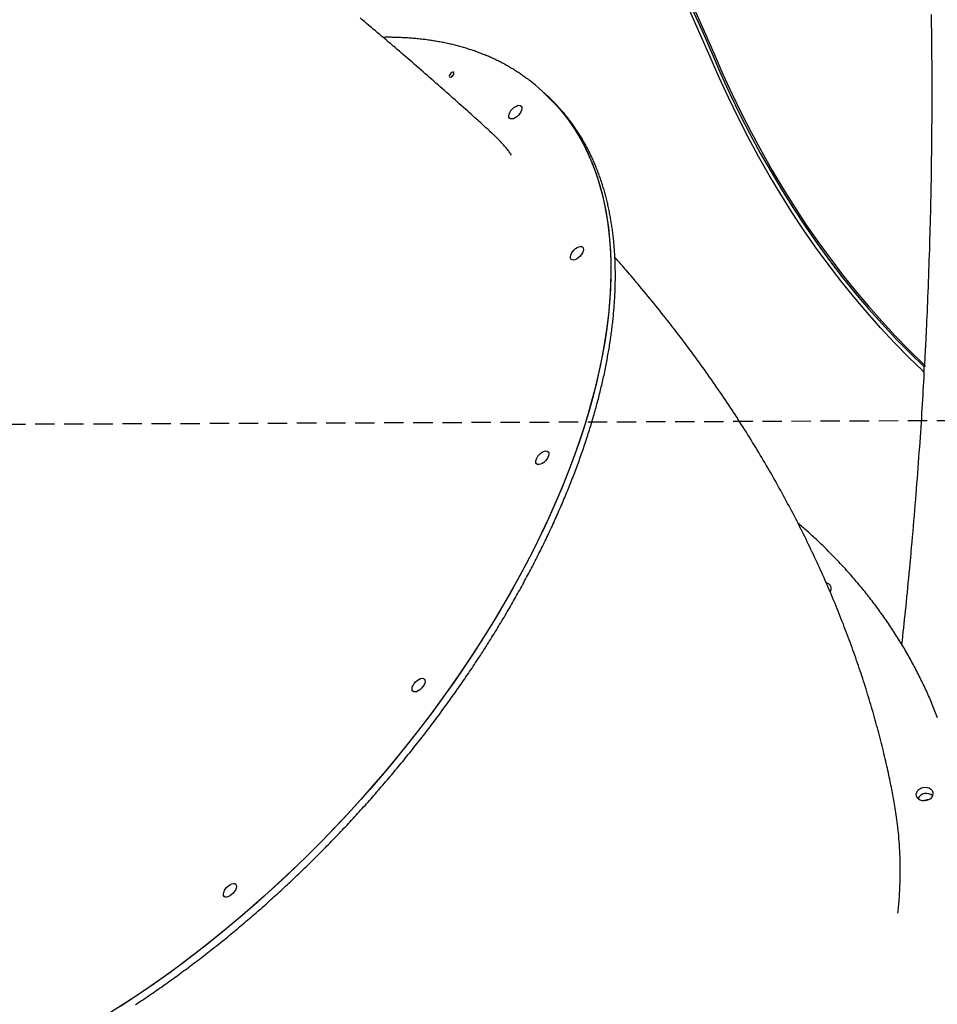
# Model space of a CAD drawing. Extents: x -3801 to 10622, y -2827 to 3464.
# Drawn here: x 6182 to 6783, y -527 to 117 of the extents above; entities that cross this region are included whole.
import ezdxf

# ---------------------------------------------------------------- set-up
doc = ezdxf.new("R2010")
doc.units = 0
doc.linetypes.add('DASHED', pattern=[19.05, 12.7, -6.35])

msp = doc.modelspace()

# ---------------------------------------------------------------- linework, layer by layer
at = {"color": 7, "linetype": 'Continuous'}
for p, q in [((6526.26, 68.72), (6524.25, 70.57)), ((6528.28, 66.86), (6526.26, 68.72)), ((6776.44, -393.78), (6776.27, -394))]:
    msp.add_line(p, q, dxfattribs=at)
at = {"linetype": 'DASHED'}
msp.add_line((5601.96, -149.85), (9047.84, -136.6), dxfattribs=at)
at = {"color": 7, "linetype": 'Continuous'}
for points in [[(6634.53, 92.73), (6627.87, 108.08), (6620.96, 123.22), (6613.82, 138.17), (6606.44, 152.91), (6598.83, 167.44), (6590.99, 181.74), (6582.93, 195.81), (6574.64, 209.65), (6566.14, 223.25), (6557.42, 236.6), (6548.5, 249.7), (6539.36, 262.53), (6530.03, 275.11), (6520.5, 287.41), (6510.78, 299.44), (6500.86, 311.18), (6490.77, 322.64), (6480.49, 333.8), (6470.04, 344.67), (6459.42, 355.23), (6448.64, 365.49), (6437.69, 375.43), (6426.59, 385.06)], [(6622.56, 124.44), (6629.28, 109.67), (6635.77, 94.71)], [(6624, 124.22), (6630.67, 109.56), (6637.11, 94.71)], [(6491.42, 42.99), (6490.8, 43.55), (6490.18, 44.12), (6489.54, 44.7), (6488.89, 45.3), (6488.21, 45.92), (6487.51, 46.56), (6486.77, 47.23), (6485.98, 47.94), (6485.15, 48.7), (6484.28, 49.49), (6483.35, 50.33), (6482.38, 51.2), (6481.36, 52.12), (6480.29, 53.09), (6479.18, 54.09), (6478.01, 55.13), (6476.8, 56.22), (6475.55, 57.34), (6474.26, 58.5), (6472.94, 59.68), (6471.6, 60.88), (6470.24, 62.09), (6468.86, 63.32), (6467.48, 64.55), (6466.09, 65.78), (6464.71, 67.01), (6463.32, 68.24), (6461.93, 69.47), (6460.54, 70.7), (6459.15, 71.93), (6457.75, 73.16), (6456.36, 74.38), (6454.96, 75.61), (6453.56, 76.83), (6452.16, 78.06), (6450.76, 79.28), (6449.36, 80.51), (6447.96, 81.73), (6446.56, 82.95), (6445.15, 84.18), (6443.74, 85.4), (6442.34, 86.62), (6440.93, 87.84), (6439.52, 89.06), (6438.1, 90.28), (6436.69, 91.5), (6435.28, 92.72), (6433.86, 93.94), (6432.44, 95.16), (6431.02, 96.37), (6429.61, 97.59), (6428.18, 98.81), (6426.76, 100.02), (6425.34, 101.24), (6423.91, 102.45), (6422.49, 103.67), (6421.06, 104.88), (6419.63, 106.09), (6418.2, 107.31), (6416.77, 108.52), (6415.34, 109.73), (6413.9, 110.94), (6412.47, 112.15), (6411.03, 113.36), (6409.59, 114.57), (6408.16, 115.78), (6406.72, 116.99), (6405.27, 118.2)], [(6775.06, -109.72), (6775.14, -108.29), (6775.22, -106.85), (6775.31, -105.38), (6775.39, -103.85), (6775.48, -102.26), (6775.57, -100.6), (6775.66, -98.83), (6775.76, -96.95), (6775.86, -94.95), (6775.96, -92.81), (6776.07, -90.55), (6776.18, -88.16), (6776.3, -85.64), (6776.42, -82.98), (6776.54, -80.2), (6776.67, -77.3), (6776.8, -74.26), (6776.93, -71.11), (6777.06, -67.87), (6777.2, -64.54), (6777.33, -61.15), (6777.47, -57.71), (6777.6, -54.24), (6777.73, -50.75), (6777.86, -47.26), (6777.98, -43.77), (6778.09, -40.28), (6778.21, -36.78), (6778.32, -33.29), (6778.42, -29.8), (6778.53, -26.31), (6778.62, -22.81), (6778.72, -19.32), (6778.81, -15.83), (6778.9, -12.34), (6778.98, -8.84), (6779.06, -5.35), (6779.14, -1.85), (6779.21, 1.64), (6779.28, 5.13), (6779.35, 8.63), (6779.41, 12.12), (6779.47, 15.62), (6779.53, 19.11), (6779.58, 22.6), (6779.62, 26.1), (6779.67, 29.59), (6779.71, 33.09), (6779.74, 36.58), (6779.78, 40.08), (6779.81, 43.57), (6779.83, 47.07), (6779.85, 50.56), (6779.87, 54.06), (6779.89, 57.55), (6779.9, 61.05), (6779.91, 64.54), (6779.91, 68.04), (6779.91, 71.54), (6779.91, 75.03), (6779.9, 78.53), (6779.89, 82.02), (6779.87, 85.52), (6779.85, 89.01), (6779.83, 92.51), (6779.81, 96), (6779.78, 99.5), (6779.74, 102.99), (6779.71, 106.49), (6779.67, 109.98), (6779.62, 113.48), (6779.57, 116.97), (6779.52, 120.47)], [(6515.52, 77.83), (6514.95, 78.25), (6514.37, 78.68), (6513.8, 79.1), (6513.22, 79.52), (6512.64, 79.94), (6512.06, 80.36), (6511.47, 80.78), (6510.88, 81.19), (6510.27, 81.61), (6509.66, 82.02), (6509.05, 82.43), (6508.43, 82.83), (6507.8, 83.24), (6507.17, 83.64), (6506.52, 84.04), (6505.88, 84.44), (6505.23, 84.84), (6504.57, 85.23), (6503.91, 85.63), (6503.24, 86.02), (6502.56, 86.41), (6501.89, 86.79), (6501.21, 87.17), (6500.52, 87.55), (6499.84, 87.93), (6499.15, 88.3), (6498.45, 88.67), (6497.76, 89.03), (6497.06, 89.39), (6496.35, 89.74), (6495.65, 90.1), (6494.94, 90.44), (6494.23, 90.79), (6493.51, 91.13), (6492.79, 91.46), (6492.07, 91.8), (6491.35, 92.13), (6490.62, 92.45), (6489.89, 92.77), (6489.16, 93.09), (6488.43, 93.4), (6487.69, 93.71), (6486.95, 94.01), (6486.2, 94.32), (6485.45, 94.61), (6484.7, 94.91), (6483.95, 95.2), (6483.19, 95.48), (6482.44, 95.76), (6481.67, 96.04), (6480.91, 96.31), (6480.14, 96.58), (6479.37, 96.85), (6478.6, 97.11), (6477.82, 97.37), (6477.04, 97.62), (6476.26, 97.87), (6475.48, 98.12), (6474.69, 98.36), (6473.9, 98.6), (6473.1, 98.83), (6472.31, 99.06), (6471.51, 99.29), (6470.71, 99.51), (6469.9, 99.73), (6469.1, 99.95), (6468.29, 100.16), (6467.48, 100.36), (6466.66, 100.56), (6465.84, 100.76), (6465.02, 100.96), (6464.2, 101.15), (6463.37, 101.33), (6462.54, 101.52), (6461.71, 101.69), (6460.88, 101.87), (6460.04, 102.04), (6459.2, 102.2), (6458.36, 102.37), (6457.52, 102.52), (6456.67, 102.68), (6455.82, 102.83), (6454.97, 102.97), (6454.11, 103.12), (6453.26, 103.25), (6452.4, 103.39), (6451.54, 103.52), (6450.67, 103.64), (6449.8, 103.77), (6448.93, 103.88), (6448.06, 104), (6447.19, 104.11), (6446.31, 104.21), (6445.43, 104.31), (6444.55, 104.41), (6443.66, 104.51), (6442.77, 104.59), (6441.89, 104.68), (6440.99, 104.76), (6440.1, 104.84), (6439.2, 104.91), (6438.3, 104.98), (6437.4, 105.05), (6436.5, 105.11), (6435.59, 105.16), (6434.69, 105.21), (6433.79, 105.26), (6432.9, 105.3), (6432.02, 105.34), (6431.16, 105.38), (6430.33, 105.41), (6429.52, 105.44), (6428.74, 105.47), (6427.99, 105.49), (6427.27, 105.51), (6426.58, 105.52), (6425.92, 105.53), (6425.29, 105.54), (6424.69, 105.55), (6424.12, 105.55), (6423.58, 105.55), (6423.06, 105.55), (6422.57, 105.54), (6422.1, 105.53), (6421.65, 105.53), (6421.2, 105.52), (6420.76, 105.5), (6420.33, 105.49)], [(6773.9, -112.89), (6764.49, -103.8), (6755.24, -94.41), (6746.18, -84.71), (6737.29, -74.71), (6728.58, -64.43), (6720.07, -53.85), (6711.75, -43.01), (6703.64, -31.88), (6695.73, -20.5), (6688.03, -8.85), (6680.54, 3.04), (6673.28, 15.19), (6666.23, 27.56), (6659.42, 40.17), (6652.84, 53), (6646.5, 66.04), (6640.39, 79.29), (6634.53, 92.73)], [(6635.77, 94.71), (6641.61, 81.31), (6647.7, 68.1), (6654.03, 55.1), (6660.59, 42.31), (6667.39, 29.75), (6674.41, 17.41), (6681.66, 5.32), (6689.13, -6.54), (6696.81, -18.14), (6704.7, -29.48), (6712.8, -40.56), (6721.1, -51.37), (6729.6, -61.9), (6738.28, -72.14), (6747.15, -82.09), (6756.2, -91.74), (6765.43, -101.09), (6774.82, -110.14)], [(6637.11, 94.71), (6642.88, 81.46), (6648.89, 68.41), (6655.14, 55.56), (6661.62, 42.91), (6668.32, 30.48), (6675.25, 18.28), (6682.39, 6.3), (6689.75, -5.43), (6697.32, -16.92), (6705.1, -28.16), (6713.08, -39.14), (6721.25, -49.86), (6729.62, -60.3), (6738.17, -70.47), (6746.91, -80.35), (6755.82, -89.95), (6764.9, -99.25), (6774.15, -108.24)], [(6526.26, 68.72), (6527.08, 67.96), (6531.63, 63.46), (6535.93, 58.7), (6539.99, 53.7), (6543.8, 48.44), (6547.36, 42.95), (6550.66, 37.21), (6553.7, 31.24), (6556.48, 25.04), (6559, 18.62), (6561.26, 11.98), (6563.24, 5.13), (6564.96, -1.94), (6566.41, -9.2), (6567.59, -16.66), (6568.49, -24.31), (6569.13, -32.14), (6569.49, -40.15), (6569.57, -48.33), (6569.38, -56.68), (6568.92, -65.18), (6568.19, -73.83), (6567.18, -82.63), (6565.9, -91.56), (6564.35, -100.62), (6562.53, -109.8), (6560.45, -119.09), (6558.09, -128.5), (6555.48, -138), (6552.6, -147.59), (6549.46, -157.26), (6546.06, -167.01), (6542.41, -176.83), (6538.51, -186.7), (6534.36, -196.63), (6529.96, -206.6), (6525.32, -216.61), (6520.45, -226.64), (6515.34, -236.69), (6510, -246.75), (6504.44, -256.81), (6498.65, -266.87), (6492.65, -276.91), (6486.44, -286.93), (6480.02, -296.92), (6473.41, -306.87), (6466.6, -316.78), (6459.59, -326.63), (6452.41, -336.41), (6445.04, -346.13), (6437.51, -355.76), (6429.8, -365.31), (6421.94, -374.77), (6413.93, -384.12), (6405.76, -393.36), (6397.46, -402.49), (6389.03, -411.49), (6380.46, -420.36), (6371.78, -429.09), (6362.99, -437.67), (6354.09, -446.1), (6345.09, -454.37), (6336, -462.47), (6326.83, -470.4), (6317.59, -478.14), (6308.27, -485.71), (6298.9, -493.07), (6289.47, -500.24), (6280, -507.21), (6270.49, -513.96), (6260.94, -520.5), (6251.38, -526.82), (6241.81, -532.91)], [(6526.26, 68.72), (6528.4, 66.7), (6532.88, 62.13), (6537.12, 57.3), (6541.1, 52.22), (6544.84, 46.9), (6548.33, 41.33), (6551.55, 35.53), (6554.52, 29.49), (6557.23, 23.23), (6559.67, 16.74), (6561.85, 10.04), (6563.76, 3.13), (6565.4, -3.99), (6566.78, -11.31), (6567.88, -18.83), (6568.7, -26.53), (6569.26, -34.41), (6569.54, -42.47), (6569.55, -50.7), (6569.28, -59.09), (6568.74, -67.64), (6567.93, -76.33), (6566.84, -85.16), (6565.49, -94.13), (6563.86, -103.23), (6561.97, -112.44), (6559.8, -121.77), (6557.37, -131.2), (6554.68, -140.73), (6551.73, -150.34), (6548.51, -160.04), (6545.04, -169.81), (6541.32, -179.64), (6537.35, -189.54), (6533.12, -199.48), (6528.66, -209.46), (6523.95, -219.47), (6519.01, -229.51), (6513.84, -239.56), (6508.43, -249.62), (6502.81, -259.69), (6496.96, -269.74), (6490.9, -279.78), (6484.63, -289.79), (6478.15, -299.77), (6471.48, -309.71), (6464.61, -319.6), (6457.56, -329.43), (6450.32, -339.2), (6442.91, -348.89), (6435.32, -358.5), (6427.57, -368.02), (6419.67, -377.45), (6411.61, -386.77), (6403.41, -395.98), (6395.06, -405.07), (6386.59, -414.04), (6378, -422.87), (6369.28, -431.56), (6360.46, -440.09), (6351.53, -448.48), (6342.5, -456.7), (6333.39, -464.75), (6324.2, -472.63), (6314.93, -480.32), (6305.6, -487.83), (6296.21, -495.14), (6286.77, -502.25), (6277.28, -509.16), (6267.76, -515.85), (6258.21, -522.33), (6248.65, -528.58)], [(6258.17, -527.66), (6259.31, -526.91), (6260.44, -526.17), (6261.57, -525.42), (6262.7, -524.66), (6263.84, -523.91), (6264.97, -523.14), (6266.1, -522.38), (6267.23, -521.62), (6268.36, -520.85), (6269.49, -520.07), (6270.62, -519.3), (6271.75, -518.52), (6272.88, -517.74), (6274.01, -516.95), (6275.14, -516.17), (6276.27, -515.37), (6277.39, -514.58), (6278.52, -513.78), (6279.65, -512.98), (6280.77, -512.18), (6281.9, -511.38), (6283.02, -510.57), (6284.15, -509.76), (6285.27, -508.94), (6286.39, -508.12), (6287.52, -507.3), (6288.64, -506.48), (6289.76, -505.65), (6290.88, -504.83), (6292, -503.99), (6293.12, -503.16), (6294.24, -502.32), (6295.36, -501.48), (6296.48, -500.64), (6297.59, -499.79), (6298.71, -498.94), (6299.83, -498.09), (6300.94, -497.24), (6302.05, -496.38), (6303.17, -495.52), (6304.28, -494.65), (6305.39, -493.79), (6306.5, -492.92), (6307.61, -492.05), (6308.72, -491.17), (6309.83, -490.3), (6310.94, -489.42), (6312.04, -488.54), (6313.15, -487.65), (6314.26, -486.76), (6315.36, -485.87), (6316.46, -484.98), (6317.57, -484.08), (6318.67, -483.19), (6319.77, -482.29), (6320.87, -481.38), (6321.97, -480.48), (6323.06, -479.57), (6324.16, -478.66), (6325.25, -477.74), (6326.35, -476.83), (6327.44, -475.91), (6328.54, -474.98), (6329.63, -474.06), (6330.72, -473.13), (6331.81, -472.2), (6332.89, -471.27), (6333.98, -470.34), (6335.07, -469.4), (6336.15, -468.46), (6337.24, -467.52), (6338.32, -466.58), (6339.4, -465.63), (6340.48, -464.68), (6341.56, -463.73), (6342.64, -462.78), (6343.71, -461.82), (6344.79, -460.86), (6345.86, -459.9), (6346.94, -458.94), (6348.01, -457.97), (6349.08, -457), (6350.15, -456.03), (6351.21, -455.06), (6352.28, -454.08), (6353.35, -453.11), (6354.41, -452.13), (6355.47, -451.15), (6356.53, -450.16), (6357.59, -449.17), (6358.65, -448.19), (6359.71, -447.19), (6360.76, -446.2), (6361.82, -445.21), (6362.87, -444.21), (6363.92, -443.21), (6364.97, -442.21), (6366.02, -441.2), (6367.07, -440.2), (6368.11, -439.19), (6369.16, -438.18), (6370.2, -437.16), (6371.24, -436.15), (6372.28, -435.13), (6373.32, -434.11), (6374.35, -433.09), (6375.39, -432.07), (6376.42, -431.04), (6377.45, -430.02), (6378.48, -428.99), (6379.51, -427.95), (6380.54, -426.92), (6381.56, -425.89), (6382.58, -424.85), (6383.61, -423.81), (6384.63, -422.77), (6385.64, -421.72), (6386.66, -420.68), (6387.67, -419.63), (6388.69, -418.58), (6389.7, -417.53), (6390.71, -416.48), (6391.72, -415.42), (6392.72, -414.37), (6393.73, -413.31), (6394.73, -412.25), (6395.73, -411.19), (6396.73, -410.12), (6397.73, -409.06), (6398.72, -407.99), (6399.71, -406.92), (6400.71, -405.85), (6401.7, -404.78), (6402.68, -403.7), (6403.67, -402.63), (6404.65, -401.55), (6405.63, -400.47), (6406.61, -399.39), (6407.59, -398.3), (6408.57, -397.22), (6409.54, -396.13), (6410.52, -395.04), (6411.49, -393.95), (6412.45, -392.86), (6413.42, -391.77), (6414.38, -390.68), (6415.35, -389.58), (6416.31, -388.48), (6417.26, -387.38), (6418.22, -386.28), (6419.18, -385.18), (6420.13, -384.08), (6421.08, -382.97), (6422.02, -381.86), (6422.97, -380.75), (6423.91, -379.65), (6424.85, -378.53), (6425.79, -377.42), (6426.73, -376.31), (6427.67, -375.19), (6428.6, -374.07), (6429.53, -372.96), (6430.46, -371.84), (6431.38, -370.71), (6432.31, -369.59), (6433.23, -368.47), (6434.15, -367.34), (6435.07, -366.22), (6435.98, -365.09), (6436.89, -363.96), (6437.8, -362.83), (6438.71, -361.7), (6439.62, -360.57), (6440.52, -359.43), (6441.42, -358.3), (6442.32, -357.16), (6443.22, -356.02), (6444.11, -354.88), (6445, -353.74), (6445.89, -352.6), (6446.78, -351.46), (6447.66, -350.31), (6448.55, -349.17), (6449.42, -348.02), (6450.3, -346.88), (6451.18, -345.73), (6452.05, -344.58), (6452.92, -343.43), (6453.79, -342.28), (6454.65, -341.13), (6455.51, -339.97), (6456.37, -338.82), (6457.23, -337.66), (6458.09, -336.51), (6458.94, -335.35), (6459.79, -334.19), (6460.64, -333.03), (6461.48, -331.87), (6462.32, -330.71), (6463.16, -329.55), (6464, -328.39), (6464.83, -327.22), (6465.67, -326.06), (6466.5, -324.89), (6467.32, -323.73), (6468.15, -322.56), (6468.97, -321.39), (6469.79, -320.22), (6470.6, -319.05), (6471.42, -317.88), (6472.23, -316.71), (6473.03, -315.54), (6473.84, -314.37), (6474.64, -313.19), (6475.44, -312.02), (6476.24, -310.85), (6477.03, -309.67), (6477.83, -308.49), (6478.62, -307.32), (6479.4, -306.14), (6480.18, -304.96), (6480.97, -303.78), (6481.74, -302.61), (6482.52, -301.43), (6483.29, -300.25), (6484.06, -299.06), (6484.83, -297.88), (6485.59, -296.7), (6486.35, -295.52), (6487.11, -294.34), (6487.87, -293.15), (6488.62, -291.97), (6489.37, -290.78), (6490.11, -289.6), (6490.86, -288.41), (6491.6, -287.23), (6492.34, -286.04), (6493.07, -284.86), (6493.8, -283.67), (6494.53, -282.48), (6495.26, -281.29), (6495.98, -280.11), (6496.7, -278.92), (6497.42, -277.73), (6498.13, -276.54), (6498.85, -275.35), (6499.55, -274.16), (6500.26, -272.97), (6500.96, -271.78), (6501.66, -270.59), (6502.36, -269.4), (6503.05, -268.21), (6503.74, -267.02), (6504.43, -265.83), (6505.11, -264.64), (6505.79, -263.45), (6506.47, -262.26), (6507.15, -261.06), (6507.82, -259.87), (6508.49, -258.68), (6509.15, -257.49), (6509.82, -256.3), (6510.48, -255.1), (6511.13, -253.91), (6511.78, -252.72), (6512.43, -251.53), (6513.08, -250.34), (6513.73, -249.14), (6514.37, -247.95), (6515, -246.76), (6515.64, -245.57), (6516.27, -244.38), (6516.9, -243.18), (6517.52, -241.99), (6518.14, -240.8), (6518.76, -239.61), (6519.38, -238.42), (6519.99, -237.23), (6520.6, -236.03), (6521.2, -234.84), (6521.8, -233.65), (6522.4, -232.46), (6523, -231.27), (6523.59, -230.08), (6524.18, -228.89), (6524.77, -227.7), (6525.35, -226.51), (6525.93, -225.32), (6526.5, -224.13), (6527.08, -222.94), (6527.64, -221.76), (6528.21, -220.57), (6528.77, -219.38), (6529.33, -218.19), (6529.89, -217.01), (6530.44, -215.82), (6530.99, -214.63), (6531.54, -213.45), (6532.08, -212.26), (6532.62, -211.08), (6533.15, -209.89), (6533.68, -208.71), (6534.21, -207.52), (6534.74, -206.34), (6535.26, -205.16), (6535.78, -203.98), (6536.3, -202.79), (6536.81, -201.61), (6537.32, -200.43), (6537.82, -199.25), (6538.32, -198.07), (6538.82, -196.89), (6539.31, -195.72), (6539.81, -194.54), (6540.29, -193.36), (6540.78, -192.19), (6541.26, -191.01), (6541.74, -189.84), (6542.21, -188.66), (6542.68, -187.49), (6543.15, -186.32), (6543.61, -185.14), (6544.07, -183.97), (6544.53, -182.8), (6544.98, -181.63), (6545.43, -180.46), (6545.87, -179.29), (6546.32, -178.13), (6546.75, -176.96), (6547.19, -175.79), (6547.62, -174.63), (6548.05, -173.46), (6548.47, -172.3), (6548.89, -171.14), (6549.31, -169.98), (6549.72, -168.82), (6550.13, -167.66), (6550.54, -166.5), (6550.94, -165.34), (6551.34, -164.18), (6551.74, -163.03), (6552.13, -161.87), (6552.52, -160.72), (6552.9, -159.57), (6553.28, -158.41), (6553.66, -157.26), (6554.04, -156.11), (6554.41, -154.97), (6554.77, -153.82), (6555.14, -152.67), (6555.5, -151.53), (6555.85, -150.38), (6556.2, -149.24), (6556.55, -148.1), (6556.9, -146.96), (6557.24, -145.82), (6557.58, -144.68), (6557.91, -143.54), (6558.24, -142.4), (6558.57, -141.27), (6558.89, -140.14), (6559.21, -139), (6559.52, -137.87), (6559.83, -136.74), (6560.14, -135.61), (6560.45, -134.49), (6560.75, -133.36), (6561.04, -132.24), (6561.34, -131.11), (6561.62, -129.99), (6561.91, -128.87), (6562.19, -127.75), (6562.47, -126.63), (6562.74, -125.52), (6563.02, -124.4), (6563.28, -123.29), (6563.55, -122.17), (6563.8, -121.06), (6564.06, -119.95), (6564.31, -118.85), (6564.56, -117.74), (6564.8, -116.64), (6565.04, -115.53), (6565.28, -114.43), (6565.51, -113.33), (6565.74, -112.23), (6565.97, -111.13), (6566.19, -110.04), (6566.41, -108.94), (6566.62, -107.85), (6566.83, -106.76), (6567.04, -105.67), (6567.24, -104.58), (6567.44, -103.5), (6567.64, -102.41), (6567.83, -101.33), (6568.01, -100.25), (6568.2, -99.17), (6568.38, -98.09), (6568.55, -97.02), (6568.73, -95.94), (6568.89, -94.87), (6569.06, -93.8), (6569.22, -92.73), (6569.38, -91.67), (6569.53, -90.6), (6569.68, -89.54), (6569.82, -88.47), (6569.96, -87.42), (6570.1, -86.36), (6570.24, -85.3), (6570.37, -84.25), (6570.49, -83.19), (6570.61, -82.14), (6570.73, -81.1), (6570.85, -80.05), (6570.96, -79), (6571.06, -77.96), (6571.17, -76.92), (6571.27, -75.88), (6571.36, -74.84), (6571.45, -73.81), (6571.54, -72.78), (6571.62, -71.75), (6571.7, -70.72), (6571.78, -69.69), (6571.85, -68.67), (6571.92, -67.64), (6571.98, -66.62), (6572.04, -65.6), (6572.1, -64.59), (6572.15, -63.57), (6572.2, -62.56), (6572.25, -61.55), (6572.29, -60.54), (6572.33, -59.54), (6572.36, -58.53), (6572.39, -57.53), (6572.41, -56.53), (6572.44, -55.54), (6572.45, -54.54), (6572.47, -53.55), (6572.48, -52.56), (6572.48, -51.57), (6572.49, -50.58), (6572.48, -49.6), (6572.48, -48.62), (6572.47, -47.64), (6572.46, -46.66), (6572.44, -45.69), (6572.42, -44.72), (6572.39, -43.75), (6572.36, -42.78), (6572.33, -41.81), (6572.29, -40.85), (6572.25, -39.89), (6572.21, -38.93), (6572.16, -37.98), (6572.11, -37.03), (6572.05, -36.08), (6571.99, -35.13), (6571.93, -34.18), (6571.86, -33.24), (6571.79, -32.3), (6571.71, -31.36), (6571.63, -30.42), (6571.55, -29.49), (6571.46, -28.56), (6571.37, -27.63), (6571.28, -26.71), (6571.18, -25.78), (6571.07, -24.86), (6570.97, -23.94), (6570.86, -23.03), (6570.74, -22.12), (6570.62, -21.21), (6570.5, -20.3), (6570.38, -19.39), (6570.25, -18.49), (6570.11, -17.59), (6569.98, -16.7), (6569.83, -15.8), (6569.69, -14.91), (6569.54, -14.02), (6569.39, -13.14), (6569.23, -12.25), (6569.07, -11.37), (6568.9, -10.49), (6568.73, -9.62), (6568.56, -8.75), (6568.39, -7.88), (6568.21, -7.01), (6568.02, -6.15), (6567.83, -5.29), (6567.64, -4.43), (6567.45, -3.57), (6567.25, -2.72), (6567.04, -1.87), (6566.84, -1.02), (6566.63, -0.18), (6566.41, 0.66), (6566.19, 1.5), (6565.97, 2.33), (6565.75, 3.17), (6565.52, 4), (6565.28, 4.82), (6565.04, 5.65), (6564.8, 6.47), (6564.56, 7.28), (6564.31, 8.1), (6564.06, 8.91), (6563.8, 9.72), (6563.54, 10.52), (6563.28, 11.33), (6563.01, 12.13), (6562.74, 12.92), (6562.46, 13.72), (6562.18, 14.51), (6561.9, 15.29), (6561.61, 16.08), (6561.32, 16.86), (6561.03, 17.64), (6560.73, 18.41), (6560.43, 19.18), (6560.12, 19.95), (6559.81, 20.72), (6559.5, 21.48), (6559.18, 22.24), (6558.86, 22.99), (6558.54, 23.75), (6558.21, 24.5), (6557.88, 25.24), (6557.54, 25.99), (6557.21, 26.73), (6556.86, 27.46), (6556.52, 28.2), (6556.17, 28.93), (6555.81, 29.66), (6555.46, 30.38), (6555.09, 31.1), (6554.73, 31.82), (6554.36, 32.53), (6553.99, 33.24), (6553.61, 33.95), (6553.23, 34.65), (6552.85, 35.35), (6552.46, 36.05), (6552.07, 36.75), (6551.68, 37.44), (6551.28, 38.12), (6550.88, 38.81), (6550.48, 39.49), (6550.07, 40.17), (6549.66, 40.84), (6549.24, 41.51), (6548.82, 42.18), (6548.4, 42.84), (6547.98, 43.5), (6547.55, 44.16), (6547.11, 44.81), (6546.67, 45.46), (6546.23, 46.11), (6545.79, 46.75), (6545.35, 47.39), (6544.9, 48.02), (6544.45, 48.64), (6544.01, 49.25), (6543.56, 49.86), (6543.12, 50.45), (6542.68, 51.04), (6542.25, 51.61), (6541.82, 52.17), (6541.39, 52.72), (6540.96, 53.26), (6540.54, 53.79), (6540.12, 54.31), (6539.7, 54.81), (6539.29, 55.3), (6538.88, 55.78), (6538.47, 56.26), (6538.06, 56.72), (6537.65, 57.18), (6537.25, 57.64), (6536.84, 58.09), (6536.44, 58.55)], [(6504.45, 28.48), (6504.1, 28.98), (6503.75, 29.49), (6503.39, 29.99), (6503.02, 30.5), (6502.64, 31.02), (6502.24, 31.54), (6501.83, 32.07), (6501.39, 32.61), (6500.94, 33.16), (6500.46, 33.72), (6499.97, 34.28), (6499.47, 34.84), (6498.96, 35.41), (6498.44, 35.96), (6497.93, 36.52), (6497.43, 37.06), (6496.93, 37.59), (6496.44, 38.11), (6495.97, 38.61), (6495.51, 39.09), (6495.07, 39.55), (6494.65, 39.98), (6494.24, 40.39), (6493.86, 40.76), (6493.51, 41.11), (6493.17, 41.43), (6492.85, 41.72), (6492.54, 42), (6492.25, 42.26), (6491.97, 42.51), (6491.69, 42.75), (6491.41, 42.98)], [(6754.42, -391.41), (6754.19, -390.21), (6753.96, -389.01), (6753.72, -387.8), (6753.48, -386.58), (6753.24, -385.34), (6752.99, -384.08), (6752.73, -382.8), (6752.46, -381.5), (6752.18, -380.16), (6751.89, -378.79), (6751.59, -377.39), (6751.27, -375.95), (6750.95, -374.49), (6750.62, -372.99), (6750.27, -371.47), (6749.91, -369.91), (6749.54, -368.32), (6749.17, -366.71), (6748.78, -365.07), (6748.38, -363.41), (6747.98, -361.73), (6747.56, -360.04), (6747.14, -358.35), (6746.72, -356.65), (6746.29, -354.95), (6745.85, -353.26), (6745.41, -351.56), (6744.97, -349.86), (6744.52, -348.16), (6744.06, -346.46), (6743.6, -344.76), (6743.14, -343.07), (6742.67, -341.37), (6742.19, -339.67), (6741.71, -337.97), (6741.23, -336.28), (6740.74, -334.58), (6740.24, -332.88), (6739.74, -331.18), (6739.24, -329.49), (6738.73, -327.79), (6738.21, -326.09), (6737.69, -324.4), (6737.17, -322.7), (6736.64, -321), (6736.11, -319.31), (6735.57, -317.61), (6735.02, -315.91), (6734.47, -314.22), (6733.92, -312.52), (6733.36, -310.83), (6732.79, -309.13), (6732.22, -307.44), (6731.65, -305.74), (6731.07, -304.05), (6730.49, -302.35), (6729.9, -300.66), (6729.3, -298.96), (6728.7, -297.27), (6728.1, -295.58), (6727.49, -293.88), (6726.88, -292.19), (6726.26, -290.5), (6725.63, -288.8), (6725, -287.11), (6724.37, -285.42), (6723.73, -283.73), (6723.08, -282.03), (6722.43, -280.34), (6721.78, -278.65), (6721.12, -276.96), (6720.46, -275.27), (6719.79, -273.58), (6719.11, -271.89), (6718.43, -270.2), (6717.75, -268.51), (6717.06, -266.82), (6716.36, -265.13), (6715.66, -263.44), (6714.96, -261.75), (6714.25, -260.06), (6713.53, -258.37), (6712.81, -256.69), (6712.09, -255), (6711.36, -253.31), (6710.62, -251.63), (6709.88, -249.94), (6709.14, -248.25), (6708.39, -246.57), (6707.63, -244.88), (6706.87, -243.2), (6706.11, -241.51), (6705.34, -239.83), (6704.56, -238.15), (6703.78, -236.46), (6702.99, -234.78), (6702.2, -233.1), (6701.41, -231.42), (6700.6, -229.73), (6699.8, -228.05), (6698.99, -226.37), (6698.17, -224.69), (6697.35, -223.01), (6696.52, -221.33), (6695.69, -219.65), (6694.85, -217.98), (6694.01, -216.3), (6693.17, -214.62), (6692.31, -212.94), (6691.46, -211.27), (6690.59, -209.59), (6689.73, -207.92), (6688.85, -206.24), (6687.98, -204.57), (6687.1, -202.89), (6686.21, -201.22), (6685.31, -199.55), (6684.42, -197.88), (6683.51, -196.21), (6682.61, -194.54), (6681.69, -192.87), (6680.77, -191.2), (6679.85, -189.53), (6678.92, -187.86), (6677.99, -186.19), (6677.05, -184.52), (6676.11, -182.86), (6675.16, -181.19), (6674.21, -179.53), (6673.25, -177.86), (6672.28, -176.2), (6671.31, -174.54), (6670.34, -172.88), (6669.36, -171.22), (6668.38, -169.55), (6667.39, -167.9), (6666.39, -166.24), (6665.39, -164.58), (6664.39, -162.92), (6663.38, -161.26), (6662.37, -159.61), (6661.35, -157.95), (6660.32, -156.3), (6659.29, -154.65), (6658.26, -152.99), (6657.22, -151.34), (6656.17, -149.69), (6655.12, -148.04), (6654.07, -146.39), (6653.01, -144.75), (6651.94, -143.1), (6650.87, -141.45), (6649.8, -139.81), (6648.72, -138.17), (6647.64, -136.52), (6646.55, -134.88), (6645.45, -133.24), (6644.35, -131.6), (6643.25, -129.96), (6642.14, -128.32), (6641.02, -126.69), (6639.9, -125.05), (6638.78, -123.42), (6637.65, -121.78), (6636.52, -120.15), (6635.38, -118.52), (6634.23, -116.89), (6633.08, -115.26), (6631.93, -113.63), (6630.77, -112.01), (6629.61, -110.38), (6628.44, -108.76), (6627.27, -107.14), (6626.09, -105.52), (6624.9, -103.89), (6623.72, -102.28), (6622.52, -100.66), (6621.33, -99.04), (6620.12, -97.43), (6618.92, -95.81), (6617.71, -94.2), (6616.49, -92.59), (6615.27, -90.98), (6614.04, -89.37), (6612.81, -87.77), (6611.58, -86.16), (6610.34, -84.56), (6609.09, -82.96), (6607.84, -81.36), (6606.59, -79.76), (6605.33, -78.16), (6604.07, -76.56), (6602.8, -74.97), (6601.53, -73.37), (6600.25, -71.78), (6598.97, -70.19), (6597.68, -68.6), (6596.39, -67.02), (6595.09, -65.43), (6593.79, -63.85), (6592.49, -62.27), (6591.18, -60.7), (6589.89, -59.15), (6588.61, -57.62), (6587.36, -56.13), (6586.14, -54.68), (6584.96, -53.27), (6583.82, -51.93), (6582.73, -50.65), (6581.69, -49.43), (6580.71, -48.28), (6579.78, -47.19), (6578.9, -46.17), (6578.08, -45.21), (6577.31, -44.32), (6576.59, -43.49), (6575.92, -42.73), (6575.3, -42.03), (6574.72, -41.37), (6574.17, -40.75), (6573.65, -40.17), (6573.15, -39.61), (6572.66, -39.06), (6572.18, -38.53)], [(6774.15, -108.24), (6774.2, -108.29), (6774.25, -108.34), (6774.3, -108.4), (6774.36, -108.45), (6774.41, -108.5), (6774.46, -108.55), (6774.51, -108.61), (6774.56, -108.67), (6774.61, -108.73), (6774.67, -108.8), (6774.72, -108.86), (6774.77, -108.93), (6774.81, -109), (6774.86, -109.07), (6774.9, -109.15), (6774.94, -109.22), (6774.98, -109.29), (6775.01, -109.37), (6775.03, -109.44), (6775.05, -109.51), (6775.07, -109.58), (6775.07, -109.65), (6775.08, -109.71), (6775.07, -109.77), (6775.06, -109.83), (6775.03, -109.88), (6775.01, -109.93), (6774.98, -109.97), (6774.94, -110.02), (6774.9, -110.06), (6774.86, -110.1), (6774.82, -110.14)], [(6760.13, -291.99), (6760.43, -289.28), (6760.73, -286.57), (6761.03, -283.85), (6761.32, -281.11), (6761.62, -278.35), (6761.92, -275.56), (6762.22, -272.73), (6762.52, -269.86), (6762.82, -266.94), (6763.12, -263.97), (6763.43, -260.96), (6763.73, -257.9), (6764.04, -254.79), (6764.34, -251.63), (6764.65, -248.42), (6764.96, -245.17), (6765.28, -241.87), (6765.59, -238.52), (6765.9, -235.15), (6766.21, -231.74), (6766.53, -228.3), (6766.83, -224.85), (6767.14, -221.39), (6767.45, -217.92), (6767.75, -214.45), (6768.04, -210.97), (6768.34, -207.5), (6768.63, -204.03), (6768.91, -200.55), (6769.19, -197.08), (6769.47, -193.6), (6769.74, -190.13), (6770.02, -186.65), (6770.28, -183.18), (6770.54, -179.72), (6770.8, -176.27), (6771.05, -172.85), (6771.3, -169.45), (6771.54, -166.07), (6771.78, -162.74), (6772.01, -159.44), (6772.24, -156.18), (6772.46, -152.96), (6772.67, -149.79), (6772.88, -146.65), (6773.08, -143.55), (6773.27, -140.49), (6773.46, -137.47), (6773.64, -134.5), (6773.81, -131.55), (6773.98, -128.64), (6774.15, -125.75), (6774.31, -122.88), (6774.48, -120.03), (6774.63, -117.19), (6774.79, -114.35)], [(6774.79, -114.35), (6774.79, -114.3), (6774.79, -114.25), (6774.78, -114.2), (6774.78, -114.16), (6774.77, -114.11), (6774.76, -114.05), (6774.75, -114), (6774.73, -113.95), (6774.7, -113.89), (6774.68, -113.83), (6774.64, -113.77), (6774.61, -113.71), (6774.56, -113.64), (6774.52, -113.58), (6774.47, -113.51), (6774.42, -113.44), (6774.36, -113.38), (6774.3, -113.31), (6774.24, -113.24), (6774.17, -113.17), (6774.11, -113.1), (6774.04, -113.03), (6773.97, -112.96), (6773.9, -112.89)], [(6774.62, -113.79), (6774.66, -113.03), (6774.69, -112.45), (6774.73, -111.87), (6774.76, -111.29), (6774.79, -110.71), (6774.82, -110.14)], [(6783.49, -339.91), (6783.08, -338.83), (6782.66, -337.73), (6782.23, -336.63), (6781.79, -335.52), (6781.35, -334.41), (6780.9, -333.31), (6780.45, -332.21), (6779.99, -331.1), (6779.53, -330), (6779.07, -328.9), (6778.59, -327.81), (6778.12, -326.71), (6777.64, -325.62), (6777.15, -324.53), (6776.66, -323.43), (6776.17, -322.35), (6775.67, -321.26), (6775.17, -320.17), (6774.66, -319.09), (6774.15, -318), (6773.63, -316.92), (6773.11, -315.84), (6772.59, -314.77), (6772.05, -313.69), (6771.52, -312.62), (6770.98, -311.55), (6770.44, -310.47), (6769.89, -309.41), (6769.33, -308.34), (6768.78, -307.27), (6768.21, -306.21), (6767.65, -305.15), (6767.07, -304.09), (6766.5, -303.03), (6765.92, -301.98), (6765.33, -300.92), (6764.74, -299.87), (6764.15, -298.82), (6763.55, -297.77), (6762.95, -296.73), (6762.34, -295.68), (6761.73, -294.64), (6761.11, -293.6), (6760.49, -292.56), (6759.87, -291.52), (6759.24, -290.49), (6758.6, -289.46), (6757.96, -288.43), (6757.32, -287.4), (6756.67, -286.37), (6756.02, -285.35), (6755.37, -284.33), (6754.71, -283.31), (6754.04, -282.29), (6753.37, -281.27), (6752.7, -280.26), (6752.02, -279.25), (6751.34, -278.24), (6750.65, -277.23), (6749.96, -276.22), (6749.27, -275.22), (6748.57, -274.22), (6747.86, -273.22), (6747.15, -272.22), (6746.44, -271.23), (6745.72, -270.24), (6745, -269.25), (6744.28, -268.26), (6743.55, -267.28), (6742.82, -266.29), (6742.08, -265.31), (6741.33, -264.33), (6740.59, -263.36), (6739.84, -262.38), (6739.08, -261.41), (6738.32, -260.44), (6737.56, -259.48), (6736.79, -258.51), (6736.02, -257.55), (6735.25, -256.59), (6734.47, -255.63), (6733.68, -254.68), (6732.89, -253.73), (6732.1, -252.78), (6731.3, -251.83), (6730.5, -250.88), (6729.7, -249.94), (6728.89, -249), (6728.08, -248.06), (6727.26, -247.13), (6726.44, -246.19), (6725.62, -245.26), (6724.79, -244.34), (6723.95, -243.41), (6723.12, -242.49), (6722.27, -241.57), (6721.43, -240.65), (6720.58, -239.74), (6719.73, -238.83), (6718.87, -237.92), (6718.01, -237.01), (6717.14, -236.1), (6716.28, -235.2), (6715.4, -234.3), (6714.53, -233.41), (6713.65, -232.51), (6712.76, -231.62), (6711.87, -230.73), (6710.98, -229.85), (6710.08, -228.97), (6709.19, -228.09), (6708.3, -227.23), (6707.4, -226.37), (6706.52, -225.52), (6705.64, -224.68), (6704.77, -223.86), (6703.91, -223.05), (6703.05, -222.25), (6702.21, -221.47), (6701.38, -220.71), (6700.56, -219.96), (6699.75, -219.22), (6698.95, -218.5), (6698.16, -217.79), (6697.37, -217.1), (6696.6, -216.43), (6695.83, -215.76), (6695.07, -215.1), (6694.32, -214.45), (6693.56, -213.81), (6692.81, -213.17), (6692.07, -212.53)], [(6712.69, -256.42), (6713.18, -256.77), (6713.57, -257.12)], [(6713.57, -257.12), (6713.45, -257.01), (6712.77, -256.47)], [(6757.49, -467.83), (6757.61, -466.78), (6757.72, -465.72), (6757.84, -464.65), (6757.95, -463.56), (6758.06, -462.43), (6758.17, -461.27), (6758.27, -460.07), (6758.37, -458.81), (6758.47, -457.49), (6758.56, -456.1), (6758.65, -454.66), (6758.73, -453.16), (6758.8, -451.6), (6758.87, -449.98), (6758.93, -448.29), (6758.98, -446.55), (6759.02, -444.74), (6759.05, -442.89), (6759.07, -440.98), (6759.07, -439.04), (6759.07, -437.06), (6759.04, -435.06), (6759, -433.04), (6758.94, -431.01), (6758.86, -428.98), (6758.76, -426.95), (6758.65, -424.93), (6758.52, -422.92), (6758.38, -420.94), (6758.22, -418.98), (6758.06, -417.07), (6757.88, -415.19), (6757.7, -413.37), (6757.51, -411.59), (6757.31, -409.86), (6757.11, -408.19), (6756.91, -406.56), (6756.69, -404.98), (6756.48, -403.45), (6756.25, -401.98), (6756.03, -400.55), (6755.8, -399.16), (6755.57, -397.82), (6755.34, -396.5), (6755.1, -395.21), (6754.87, -393.93), (6754.63, -392.67), (6754.39, -391.42)]]:
    msp.add_lwpolyline(points, dxfattribs=at)
for points in [[(6466.3, 80.68), (6466.66, 81.32), (6466.8, 81.91), (6466.72, 82.37), (6466.4, 82.63), (6465.92, 82.65), (6465.33, 82.42), (6464.73, 81.98), (6464.21, 81.4), (6463.85, 80.76), (6463.7, 80.17), (6463.79, 79.7), (6464.1, 79.45), (6464.59, 79.43), (6465.18, 79.66), (6465.78, 80.1)], [(6504.11, 57.54), (6505.03, 58.63), (6506.08, 59.59), (6507.19, 60.34), (6508.29, 60.83), (6509.29, 61.03), (6510.15, 60.93), (6510.78, 60.53), (6511.16, 59.85), (6511.25, 58.95), (6511.05, 57.89), (6510.58, 56.74), (6509.85, 55.57), (6508.94, 54.47), (6507.89, 53.51), (6506.78, 52.76), (6505.68, 52.27), (6504.67, 52.07), (6503.82, 52.18), (6503.18, 52.58), (6502.81, 53.25), (6502.72, 54.15), (6502.91, 55.22), (6503.39, 56.37)], [(6544.43, -34.85), (6545.35, -33.75), (6546.4, -32.79), (6547.51, -32.04), (6548.6, -31.55), (6549.61, -31.35), (6550.46, -31.46), (6551.1, -31.86), (6551.48, -32.53), (6551.57, -33.43), (6551.37, -34.5), (6550.89, -35.65), (6550.17, -36.82), (6549.26, -37.92), (6548.21, -38.87), (6547.1, -39.62), (6546, -40.12), (6544.99, -40.32), (6544.14, -40.21), (6543.5, -39.81), (6543.13, -39.13), (6543.03, -38.23), (6543.23, -37.17), (6543.71, -36.02)], [(6521.8, -168.72), (6522.71, -167.62), (6523.76, -166.66), (6524.87, -165.91), (6525.97, -165.42), (6526.98, -165.22), (6527.83, -165.32), (6528.47, -165.73), (6528.84, -166.4), (6528.94, -167.3), (6528.74, -168.36), (6528.26, -169.52), (6527.54, -170.68), (6526.62, -171.78), (6525.58, -172.74), (6524.46, -173.49), (6523.37, -173.98), (6522.36, -174.18), (6521.51, -174.08), (6520.87, -173.67), (6520.49, -173), (6520.4, -172.1), (6520.6, -171.04), (6521.08, -169.88)], [(6440.7, -317.55), (6441.61, -316.45), (6442.66, -315.49), (6443.78, -314.74), (6444.87, -314.25), (6445.88, -314.05), (6446.73, -314.15), (6447.37, -314.56), (6447.75, -315.23), (6447.84, -316.13), (6447.64, -317.19), (6447.16, -318.35), (6446.44, -319.51), (6445.53, -320.61), (6444.48, -321.57), (6443.36, -322.32), (6442.27, -322.81), (6441.26, -323.01), (6440.41, -322.91), (6439.77, -322.5), (6439.4, -321.83), (6439.3, -320.93), (6439.5, -319.87), (6439.98, -318.71)], [(6769.81, -388.82), (6770.4, -387.72), (6771.31, -386.77), (6772.47, -386.02), (6773.81, -385.53), (6775.23, -385.33), (6776.64, -385.44), (6777.94, -385.85), (6779.04, -386.53), (6779.87, -387.43), (6780.37, -388.49), (6780.5, -389.64), (6780.27, -390.81), (6779.67, -391.9), (6778.76, -392.86), (6777.6, -393.61), (6776.26, -394.09), (6774.84, -394.29), (6773.43, -394.18), (6772.13, -393.78), (6771.03, -393.1), (6770.2, -392.2), (6769.71, -391.14), (6769.57, -389.98)], [(6317.19, -451.86), (6318.11, -450.76), (6319.16, -449.81), (6320.27, -449.06), (6321.37, -448.56), (6322.38, -448.36), (6323.23, -448.47), (6323.87, -448.87), (6324.24, -449.55), (6324.33, -450.45), (6324.14, -451.51), (6323.66, -452.66), (6322.94, -453.83), (6322.02, -454.93), (6320.97, -455.89), (6319.86, -456.64), (6318.76, -457.13), (6317.76, -457.33), (6316.9, -457.22), (6316.27, -456.82), (6315.89, -456.15), (6315.8, -455.25), (6316, -454.18), (6316.47, -453.03)]]:
    msp.add_lwpolyline(points, close=True, dxfattribs=at)
for centre, radius, start, end in [((6468.34, 78.2), 3.53, 118.72235, 156.13368), ((6445.56, -15.09), 116.31, 41.88276, 52.88691), ((6449.48, -18.9), 116.46, 41.82833, 47.42356), ((6709.87, -255.59), 4, 328.33667, 78.38968), ((6776.04, -395.47), 6.05, 46.96454, 153.17084), ((6776.05, -395.53), 6.08, 47.42329, 152.71208), ((6776.92, -400.4), 6.72, 85.76374, 114.37164)]:
    msp.add_arc(centre, radius, start, end, dxfattribs=at)

doc.saveas('drawing.dxf')
